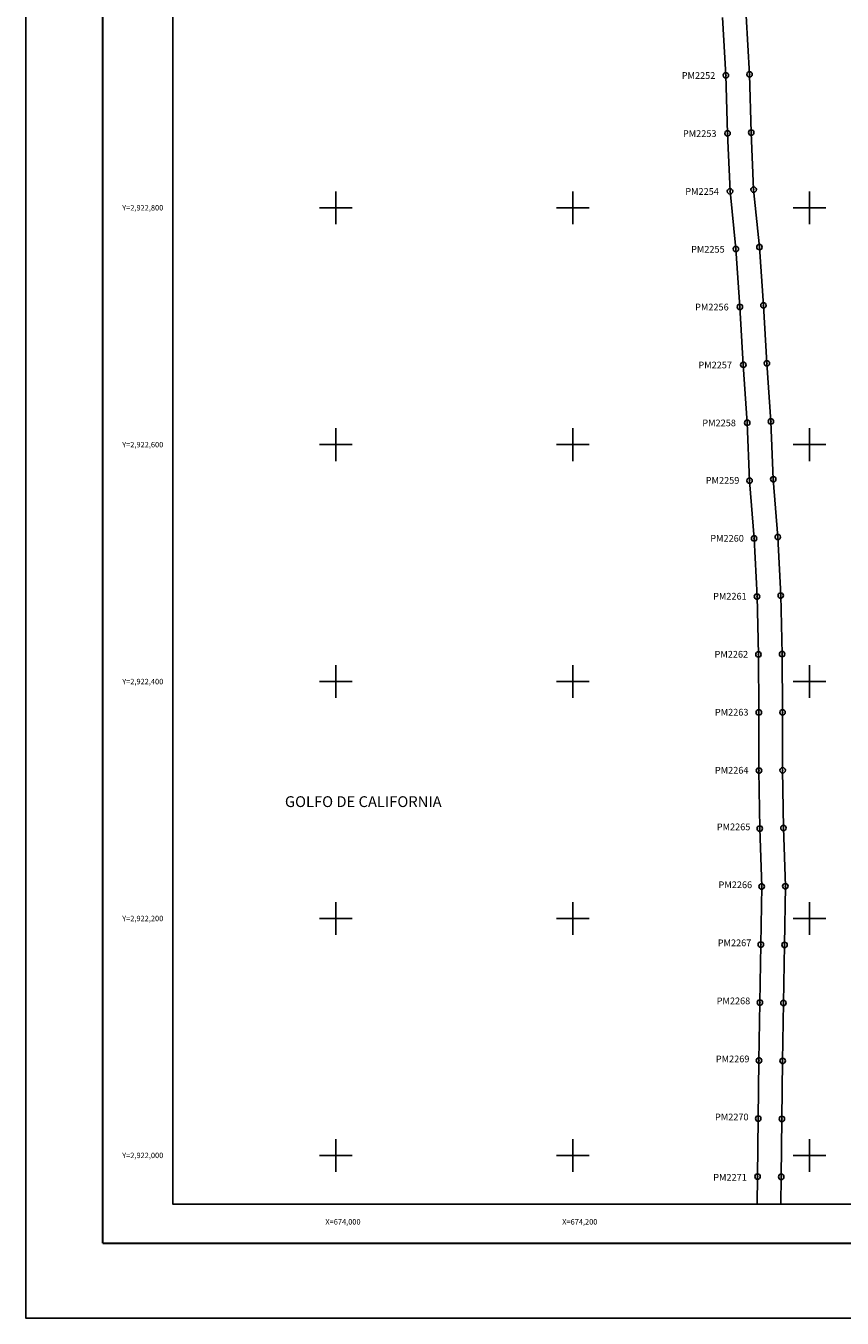
# Model space of a CAD drawing. Units: millimetres. Extents: x 673738 to 676138, y 2921863 to 2923663.
# Drawn here: x 673738 to 674427, y 2921863 to 2922954 of the extents above; entities that cross this region are included whole.
import ezdxf
from ezdxf.enums import TextEntityAlignment as Align

# ---------------------------------------------------------------- set-up
doc = ezdxf.new("R2010")
doc.units = ezdxf.units.MM
doc.header["$LTSCALE"] = 40
doc.header["$PDMODE"] = 32
doc.header["$PDSIZE"] = 4.6
for name, color, linetype in [('CVL_PUNTO', 2, 'Continuous'), ('CVL_PUNTO_NUM', 2, 'Continuous'), ('CVL_RET_TX', 2, 'Continuous'), ('CVL_RETUTM', 8, 'Continuous'), ('PLEAMAR_MAXIMA', 1, 'Continuous'), ('SOLAPA', 7, 'Continuous'), ('ZONA_FEDERAL', 170, 'Continuous')]:
    doc.layers.add(name, color=color, linetype=linetype)
doc.styles.add('ROMANA1', font='ROMANA1.shx')

msp = doc.modelspace()

# ---------------------------------------------------------------- linework, layer by layer
at = {"layer": 'CVL_PUNTO', "color": 7}
for p in [(674329.3, 2922911.8), (674349.3, 2922912.6), (674330.7, 2922862.8), (674350.7, 2922863.5), (674332.8, 2922813.9), (674352.7, 2922815.3), (674337.7, 2922765.2), (674357.6, 2922766.8), (674361, 2922717.6), (674341.1, 2922716.3), (674344, 2922667.4), (674363.9, 2922668.7), (674367.3, 2922619.6), (674347.3, 2922618.5), (674349.3, 2922569.6), (674369.3, 2922570.8), (674373.1, 2922522), (674353.1, 2922520.8), (674355.6, 2922471.8), (674375.6, 2922472.6), (674356.8, 2922422.9), (674376.8, 2922423.2), (674357.1, 2922373.9), (674377.1, 2922374), (674357.2, 2922324.9), (674377.2, 2922325.1), (674357.9, 2922275.9), (674377.9, 2922276.4), (674359.5, 2922227), (674379.5, 2922227.2), (674358.8, 2922178), (674378.8, 2922177.7), (674358, 2922129), (674377.9, 2922128.7), (674357.2, 2922080.1), (674377.2, 2922079.8), (674356.6, 2922031.1), (674376.6, 2922030.8), (674356, 2921982.1), (674376, 2921981.9)]:
    msp.add_point(p, dxfattribs=at)
at = {"layer": 'CVL_RETUTM', "color": 8, "linetype": 'Continuous'}
for p, q in [((674000, 2922813.8), (674000, 2922786.2)), ((674200, 2922813.8), (674200, 2922786.2)), ((674400, 2922813.8), (674400, 2922786.2)), ((673986.2, 2922800), (674013.8, 2922800)), ((674186.2, 2922800), (674213.8, 2922800)), ((674386.2, 2922800), (674413.8, 2922800)), ((674000, 2922613.8), (674000, 2922586.2)), ((674200, 2922613.8), (674200, 2922586.2)), ((674400, 2922613.8), (674400, 2922586.2)), ((673986.2, 2922600), (674013.8, 2922600)), ((674186.2, 2922600), (674213.8, 2922600)), ((674386.2, 2922600), (674413.8, 2922600)), ((674000, 2922413.8), (674000, 2922386.2)), ((674200, 2922413.8), (674200, 2922386.2)), ((674400, 2922413.8), (674400, 2922386.2)), ((673986.2, 2922400), (674013.8, 2922400)), ((674186.2, 2922400), (674213.8, 2922400)), ((674386.2, 2922400), (674413.8, 2922400)), ((674000, 2922213.8), (674000, 2922186.2)), ((674200, 2922213.8), (674200, 2922186.2)), ((674400, 2922213.8), (674400, 2922186.2)), ((673986.2, 2922200), (674013.8, 2922200)), ((674186.2, 2922200), (674213.8, 2922200)), ((674386.2, 2922200), (674413.8, 2922200)), ((674000, 2922013.8), (674000, 2921986.2)), ((674200, 2922013.8), (674200, 2921986.2)), ((674400, 2922013.8), (674400, 2921986.2)), ((673986.2, 2922000), (674013.8, 2922000)), ((674186.2, 2922000), (674213.8, 2922000)), ((674386.2, 2922000), (674413.8, 2922000))]:
    msp.add_line(p, q, dxfattribs=at)
at = {"layer": 'PLEAMAR_MAXIMA', "color": 1}
msp.add_lwpolyline([(674326.5, 2922960.7), (674329.3, 2922911.8), (674330.7, 2922862.8), (674332.8, 2922813.9), (674337.7, 2922765.2), (674341.1, 2922716.3), (674344, 2922667.4), (674347.3, 2922618.5), (674349.3, 2922569.6), (674353.1, 2922520.8), (674355.6, 2922471.8), (674356.8, 2922422.9), (674357.1, 2922373.9), (674357.2, 2922324.9), (674357.9, 2922275.9), (674359.5, 2922227), (674358.8, 2922178), (674358, 2922129), (674357.2, 2922080.1), (674356.6, 2922031.1), (674356, 2921982.1), (674355.8, 2921958.7)], dxfattribs=at)
for p in [(674329.3, 2922911.8, -28.4), (674330.7, 2922862.8, -28.4), (674332.8, 2922813.9, -28.4), (674337.7, 2922765.2, -28.4), (674341.1, 2922716.3, -28.4), (674344, 2922667.4, -28.4), (674347.3, 2922618.5, -28.4), (674349.3, 2922569.6, -28.4), (674353.1, 2922520.8, -28.4), (674355.6, 2922471.8, -28.4), (674356.8, 2922422.9, -28.4), (674357.1, 2922373.9, -28.4), (674357.2, 2922324.9, -28.4), (674357.9, 2922275.9, -28.4), (674359.5, 2922227, -28.4), (674358.8, 2922178, -28.4), (674358, 2922129, -28.4), (674357.2, 2922080.1, -28.4), (674356.6, 2922031.1, -28.4), (674356, 2921982.1, -28.4)]:
    msp.add_point(p, dxfattribs=at)
at = {"layer": 'SOLAPA', "color": 255, "linetype": 'Continuous', "elevation": 2.3}
msp.add_lwpolyline([(673738.1, 2923662.6), (676138.1, 2923662.6), (676138.1, 2921862.6), (673738.1, 2921862.6)], close=True, dxfattribs=at)
at = {"layer": 'SOLAPA', "color": 7, "linetype": 'Continuous', "const_width": 1.6}
for points in [[(673803.1, 2921925.7), (673803.1, 2923587)], [(673803.1, 2921925.7), (676054.9, 2921925.7)]]:
    msp.add_lwpolyline(points, dxfattribs=at)
at = {"layer": 'SOLAPA', "color": 7, "linetype": 'Continuous'}
msp.add_lwpolyline([(673862.3, 2923558.7), (675662.3, 2923558.7), (675662.3, 2921958.7), (673862.3, 2921958.7)], close=True, dxfattribs=at)
msp.add_lwpolyline([(673862.3, 2923558.7), (675662.3, 2923558.7), (675662.3, 2921958.7), (673862.3, 2921958.7)], close=True, dxfattribs=at)
msp.add_lwpolyline([(673862.3, 2923558.7), (675662.3, 2923558.7), (675662.3, 2921958.7), (673862.3, 2921958.7)], close=True, dxfattribs=at)
msp.add_lwpolyline([(673862.3, 2923558.7), (675662.3, 2923558.7), (675662.3, 2921958.7), (673862.3, 2921958.7)], close=True, dxfattribs=at)
msp.add_lwpolyline([(673862.3, 2923558.7), (675662.3, 2923558.7), (675662.3, 2921958.7), (673862.3, 2921958.7)], close=True, dxfattribs=at)
at = {"layer": 'SOLAPA'}
msp.add_lwpolyline([(675662.3, 2921958.7), (673862.3, 2921958.7), (673862.3, 2923558.7), (675662.3, 2923558.7)], close=True, dxfattribs=at)
msp.add_lwpolyline([(675662.3, 2921958.7), (673862.3, 2921958.7), (673862.3, 2923558.7), (675662.3, 2923558.7)], close=True, dxfattribs=at)
at = {"layer": 'ZONA_FEDERAL', "color": 5}
msp.add_lwpolyline([(674346.5, 2922961.9), (674349.3, 2922912.6), (674350.7, 2922863.5), (674352.7, 2922815.3), (674357.6, 2922766.8), (674361, 2922717.6), (674363.9, 2922668.7), (674367.3, 2922619.6), (674369.3, 2922570.8), (674373.1, 2922522), (674375.6, 2922472.6), (674376.8, 2922423.2), (674377.1, 2922374), (674377.2, 2922325.1), (674377.9, 2922276.4), (674379.5, 2922227.2), (674378.8, 2922177.7), (674377.9, 2922128.7), (674377.2, 2922079.8), (674376.6, 2922030.8), (674376, 2921981.9), (674375.8, 2921958.7)], dxfattribs=at)

# ---------------------------------------------------------------- texts
at = {"layer": 'CVL_PUNTO_NUM', "color": 7, "style": 'ROMANA1'}
for s, p in [('PM2252', (674292, 2922908.8)), ('PM2253', (674293, 2922859.8)), ('PM2254', (674295, 2922810.9)), ('PM2255', (674299.9, 2922762.1)), ('PM2256', (674303.3, 2922713.3)), ('PM2257', (674306.1, 2922664.4)), ('PM2258', (674309.4, 2922615.5)), ('PM2259', (674312.3, 2922567)), ('PM2260', (674316.1, 2922518.1)), ('PM2261', (674318.5, 2922469.2)), ('PM2262', (674319.7, 2922420.2)), ('PM2263', (674320, 2922371.3)), ('PM2264', (674320, 2922322.3)), ('PM2265', (674321.6, 2922274.5)), ('PM2266', (674323.1, 2922225.6)), ('PM2267', (674322.4, 2922176.6)), ('PM2268', (674321.5, 2922127.6)), ('PM2269', (674320.8, 2922078.6)), ('PM2270', (674320.1, 2922029.6)), ('PM2271', (674318.6, 2921978.6))]:
    msp.add_text(s, height=5.67, dxfattribs=at).set_placement(p)
at = {"layer": 'CVL_RET_TX', "color": 7, "style": 'ROMANA1'}
for s, p in [('Y=2,922,800', (673854.2, 2922800)), ('Y=2,922,600', (673854.2, 2922600)), ('Y=2,922,400', (673854.2, 2922400)), ('Y=2,922,200', (673854.2, 2922200)), ('Y=2,922,000', (673854.2, 2922000)), ('X=674,000', (674020.8, 2921943.9)), ('X=674,200', (674220.8, 2921943.9))]:
    msp.add_text(s, height=4.6, dxfattribs=at).set_placement(p, align=Align.MIDDLE_RIGHT)
at = {"layer": 'SOLAPA', "color": 7, "insert": (673956.9, 2922303.2, 2.3), "char_height": 9.128, "width": 251.573, "attachment_point": 1, "style": 'ROMANA1'}
msp.add_mtext('{\\fArial|b0|i0|c0|p34;GOLFO DE CALIFORNIA}', dxfattribs=at)

doc.saveas('drawing.dxf')
